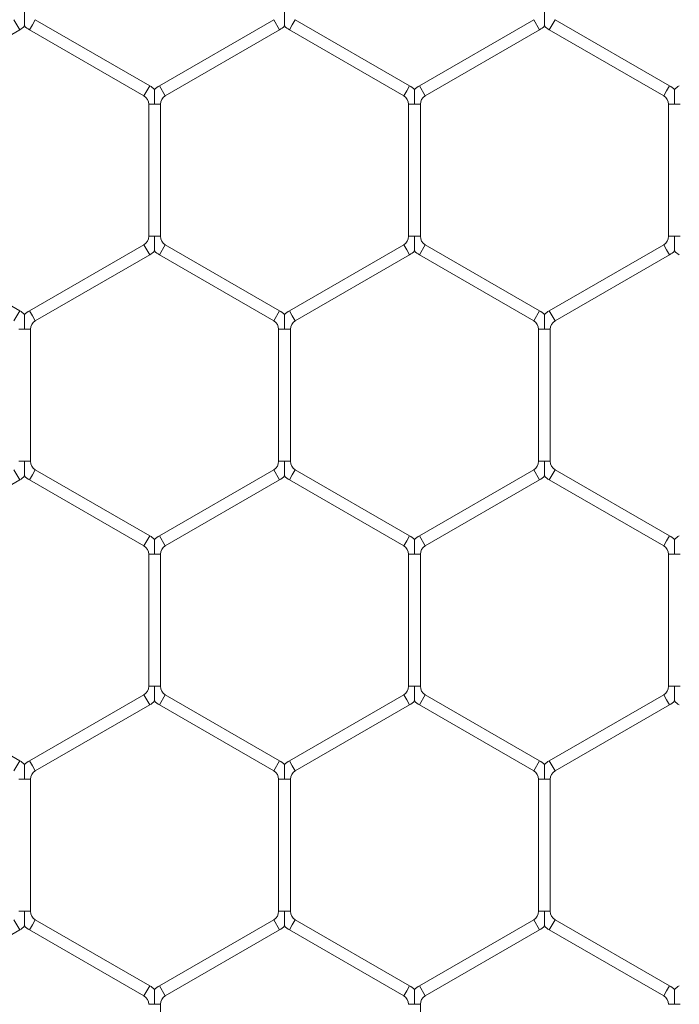
# Model space of a CAD drawing. Units: inches. Extents: x 0.2 to 16.8, y 0.2 to 10.8.
# Drawn here: x 11.4 to 11.4, y 10 to 10.1 of the extents above; entities that cross this region are included whole.
import ezdxf

# ---------------------------------------------------------------- set-up
doc = ezdxf.new("R2010")
doc.units = ezdxf.units.IN
doc.header["$MEASUREMENT"] = 0
doc.linetypes.add('SLD-Solid', pattern=[0])

msp = doc.modelspace()

# ---------------------------------------------------------------- linework, layer by layer
at = {"color": 7, "linetype": 'SLD-Solid', "lineweight": 0}
for p, q in [((11.35580236163197, 10.09979897290657), (11.35644521877483, 10.09868551167314)), ((11.35783807591768, 10.09924224228986), (11.35815950448911, 10.09979897290657)), ((11.37073093306054, 10.09254085523676), (11.35815950448911, 10.09979897290657)), ((11.3843737902034, 10.09979897290657), (11.37180236163197, 10.09254085523676)), ((11.3843737902034, 10.09979897290657), (11.38501664734626, 10.09868551167314)), ((11.38640950448912, 10.09924224228986), (11.38673093306054, 10.09979897290657)), ((11.39930236163197, 10.09254085523676), (11.38673093306054, 10.09979897290657)), ((11.41294521877483, 10.09979897290657), (11.4003737902034, 10.09254085523676)), ((11.41294521877483, 10.09979897290657), (11.41358807591768, 10.09868551167314)), ((11.41498093306054, 10.09924224228985), (11.41530236163197, 10.09979897290657)), ((11.4278737902034, 10.09254085523676), (11.41530236163197, 10.09979897290657)), ((11.35751664734626, 10.09868551167314), (11.35783807591768, 10.09924224228986)), ((11.38608807591769, 10.09868551167314), (11.38640950448912, 10.09924224228986)), ((11.41465950448912, 10.09868551167313), (11.41498093306054, 10.09924224228985)), ((11.3438737902034, 10.09142739400333), (11.35644521877483, 10.09868551167314)), ((11.35751664734626, 10.09868551167314), (11.37008807591768, 10.09142739400332)), ((11.37244521877483, 10.09142739400332), (11.38501664734626, 10.09868551167314)), ((11.38608807591769, 10.09868551167314), (11.39865950448912, 10.09142739400332)), ((11.40101664734626, 10.09142739400333), (11.41358807591768, 10.09868551167314)), ((11.41465950448912, 10.09868551167313), (11.42723093306054, 10.09142739400332)), ((11.37040950448911, 10.09198412462005), (11.37073093306054, 10.09254085523676)), ((11.37180236163197, 10.09254085523676), (11.37244521877482, 10.09142739400332)), ((11.39898093306054, 10.09198412462004), (11.39930236163197, 10.09254085523676)), ((11.4003737902034, 10.09254085523676), (11.40101664734626, 10.09142739400332)), ((11.42755236163197, 10.09198412462004), (11.4278737902034, 10.09254085523676)), ((11.37008807591768, 10.09142739400333), (11.37040950448911, 10.09198412462005)), ((11.39865950448911, 10.09142739400332), (11.39898093306054, 10.09198412462004)), ((11.42723093306054, 10.09142739400332), (11.42755236163197, 10.09198412462004)), ((11.3706237902034, 10.09049950964213), (11.3706237902034, 10.0759832743025)), ((11.3706237902034, 10.09049950964213), (11.37126664734626, 10.09049950964213)), ((11.37126664734626, 10.09049950964213), (11.37190950448911, 10.09049950964213)), ((11.37190950448912, 10.0759832743025), (11.37190950448912, 10.09049950964213)), ((11.39919521877483, 10.09049950964213), (11.39919521877483, 10.0759832743025)), ((11.39919521877482, 10.09049950964213), (11.39983807591769, 10.09049950964213)), ((11.39983807591769, 10.09049950964213), (11.40048093306054, 10.09049950964213)), ((11.40048093306054, 10.0759832743025), (11.40048093306054, 10.09049950964213)), ((11.42776664734626, 10.09049950964213), (11.42776664734626, 10.0759832743025)), ((11.42776664734626, 10.09049950964213), (11.42840950448911, 10.09049950964213)), ((11.42840950448911, 10.09049950964213), (11.42905236163197, 10.09049950964213)), ((11.3706237902034, 10.0759832743025), (11.37126664734626, 10.0759832743025)), ((11.37126664734626, 10.0759832743025), (11.37190950448912, 10.0759832743025)), ((11.39919521877483, 10.0759832743025), (11.39983807591769, 10.0759832743025)), ((11.39983807591769, 10.0759832743025), (11.40048093306054, 10.0759832743025)), ((11.42776664734626, 10.0759832743025), (11.42840950448911, 10.0759832743025)), ((11.42840950448911, 10.0759832743025), (11.42905236163197, 10.0759832743025)), ((11.35644521877483, 10.06779727227149), (11.3438737902034, 10.07505538994131)), ((11.37008807591768, 10.0750553899413), (11.35751664734626, 10.06779727227149)), ((11.37008807591768, 10.0750553899413), (11.37040950448911, 10.07449865932458)), ((11.37180236163197, 10.07394192870787), (11.37244521877483, 10.0750553899413)), ((11.38501664734626, 10.06779727227149), (11.37244521877483, 10.0750553899413)), ((11.39865950448911, 10.0750553899413), (11.38608807591769, 10.06779727227149)), ((11.39865950448911, 10.0750553899413), (11.39898093306054, 10.07449865932459)), ((11.4003737902034, 10.07394192870787), (11.40101664734626, 10.0750553899413)), ((11.41358807591769, 10.06779727227149), (11.40101664734626, 10.0750553899413)), ((11.42723093306054, 10.0750553899413), (11.41465950448912, 10.06779727227149)), ((11.42723093306054, 10.0750553899413), (11.42755236163197, 10.07449865932458)), ((11.35815950448912, 10.06668381103806), (11.37073093306054, 10.07394192870787)), ((11.37040950448911, 10.07449865932458), (11.37073093306054, 10.07394192870787)), ((11.37180236163197, 10.07394192870787), (11.3843737902034, 10.06668381103806)), ((11.38673093306054, 10.06668381103806), (11.39930236163197, 10.07394192870787)), ((11.39898093306054, 10.07449865932459), (11.39930236163197, 10.07394192870787)), ((11.4003737902034, 10.07394192870787), (11.41294521877483, 10.06668381103806)), ((11.41530236163197, 10.06668381103806), (11.4278737902034, 10.07394192870787)), ((11.42755236163197, 10.07449865932458), (11.4278737902034, 10.07394192870787)), ((11.35580236163197, 10.06668381103806), (11.35644521877483, 10.06779727227149)), ((11.35751664734626, 10.06779727227149), (11.35783807591769, 10.06724054165477)), ((11.3843737902034, 10.06668381103805), (11.38501664734626, 10.06779727227149)), ((11.38608807591769, 10.06779727227149), (11.38640950448911, 10.06724054165477)), ((11.41294521877483, 10.06668381103805), (11.41358807591768, 10.06779727227149)), ((11.41465950448912, 10.06779727227149), (11.41498093306054, 10.06724054165477)), ((11.35783807591769, 10.06724054165477), (11.35815950448912, 10.06668381103806)), ((11.38640950448911, 10.06724054165477), (11.38673093306054, 10.06668381103806)), ((11.41498093306054, 10.06724054165477), (11.41530236163197, 10.06668381103806)), ((11.35633807591768, 10.06575592667686), (11.35698093306054, 10.06575592667686)), ((11.35698093306054, 10.06575592667686), (11.3576237902034, 10.06575592667686)), ((11.3576237902034, 10.05123969133723), (11.3576237902034, 10.06575592667686)), ((11.38490950448911, 10.06575592667686), (11.38490950448911, 10.05123969133723)), ((11.38490950448912, 10.06575592667686), (11.38555236163197, 10.06575592667686)), ((11.38555236163197, 10.06575592667686), (11.38619521877483, 10.06575592667686)), ((11.38619521877483, 10.05123969133723), (11.38619521877483, 10.06575592667686)), ((11.41348093306054, 10.06575592667686), (11.41348093306054, 10.05123969133723)), ((11.41348093306054, 10.06575592667686), (11.4141237902034, 10.06575592667686)), ((11.4141237902034, 10.06575592667686), (11.41476664734625, 10.06575592667686)), ((11.41476664734625, 10.05123969133723), (11.41476664734625, 10.06575592667686)), ((11.35633807591769, 10.05123969133723), (11.35698093306054, 10.05123969133723)), ((11.35698093306054, 10.05123969133723), (11.3576237902034, 10.05123969133723)), ((11.38490950448912, 10.05123969133723), (11.38555236163197, 10.05123969133723)), ((11.38555236163197, 10.05123969133723), (11.38619521877483, 10.05123969133723)), ((11.41348093306055, 10.05123969133723), (11.4141237902034, 10.05123969133723)), ((11.4141237902034, 10.05123969133723), (11.41476664734626, 10.05123969133723)), ((11.35580236163197, 10.05031180697604), (11.35644521877483, 10.0491983457426)), ((11.35783807591768, 10.04975507635932), (11.35815950448911, 10.05031180697604)), ((11.37073093306054, 10.04305368930622), (11.35815950448911, 10.05031180697604)), ((11.3843737902034, 10.05031180697603), (11.37180236163197, 10.04305368930622)), ((11.3843737902034, 10.05031180697603), (11.38501664734626, 10.0491983457426)), ((11.38640950448911, 10.04975507635932), (11.38673093306054, 10.05031180697604)), ((11.39930236163197, 10.04305368930622), (11.38673093306054, 10.05031180697604)), ((11.41294521877483, 10.05031180697603), (11.4003737902034, 10.04305368930622)), ((11.41294521877483, 10.05031180697603), (11.41358807591769, 10.0491983457426)), ((11.41498093306054, 10.04975507635932), (11.41530236163197, 10.05031180697604)), ((11.4278737902034, 10.04305368930622), (11.41530236163197, 10.05031180697604)), ((11.3438737902034, 10.04194022807279), (11.35644521877483, 10.0491983457426)), ((11.35751664734626, 10.0491983457426), (11.35783807591768, 10.04975507635932)), ((11.35751664734626, 10.0491983457426), (11.37008807591769, 10.04194022807278)), ((11.37244521877483, 10.04194022807278), (11.38501664734626, 10.0491983457426)), ((11.38608807591768, 10.0491983457426), (11.38640950448911, 10.04975507635932)), ((11.38608807591768, 10.0491983457426), (11.39865950448911, 10.04194022807278)), ((11.40101664734626, 10.04194022807278), (11.41358807591769, 10.0491983457426)), ((11.41465950448912, 10.0491983457426), (11.41498093306054, 10.04975507635932)), ((11.41465950448912, 10.0491983457426), (11.42723093306054, 10.04194022807279)), ((11.37008807591769, 10.04194022807278), (11.37040950448912, 10.0424969586895)), ((11.37040950448912, 10.0424969586895), (11.37073093306054, 10.04305368930622)), ((11.37180236163197, 10.04305368930622), (11.37244521877483, 10.04194022807278)), ((11.39865950448911, 10.04194022807278), (11.39898093306054, 10.0424969586895)), ((11.39898093306054, 10.0424969586895), (11.39930236163197, 10.04305368930622)), ((11.4003737902034, 10.04305368930622), (11.40101664734626, 10.04194022807279)), ((11.42723093306054, 10.04194022807278), (11.42755236163197, 10.0424969586895)), ((11.42755236163197, 10.0424969586895), (11.4278737902034, 10.04305368930622)), ((11.3706237902034, 10.04101234371158), (11.3706237902034, 10.02649610837196)), ((11.37062379020339, 10.04101234371159), (11.37126664734625, 10.04101234371159)), ((11.37126664734625, 10.04101234371159), (11.3719095044891, 10.04101234371159)), ((11.37190950448911, 10.02649610837196), (11.37190950448911, 10.04101234371159)), ((11.39919521877483, 10.04101234371158), (11.39919521877483, 10.02649610837196)), ((11.39919521877482, 10.04101234371159), (11.39983807591768, 10.04101234371159)), ((11.39983807591768, 10.04101234371159), (11.40048093306054, 10.04101234371159)), ((11.40048093306054, 10.02649610837196), (11.40048093306054, 10.04101234371159)), ((11.42776664734626, 10.04101234371158), (11.42776664734626, 10.02649610837196)), ((11.42776664734625, 10.04101234371159), (11.42840950448911, 10.04101234371159)), ((11.42840950448911, 10.04101234371159), (11.42905236163196, 10.04101234371159)), ((11.3706237902034, 10.02649610837196), (11.37126664734626, 10.02649610837196)), ((11.37126664734626, 10.02649610837196), (11.37190950448911, 10.02649610837196)), ((11.39919521877483, 10.02649610837196), (11.39983807591769, 10.02649610837196)), ((11.39983807591769, 10.02649610837196), (11.40048093306054, 10.02649610837196)), ((11.42776664734626, 10.02649610837196), (11.42840950448912, 10.02649610837196)), ((11.42840950448912, 10.02649610837196), (11.42905236163197, 10.02649610837196)), ((11.35644521877483, 10.01831010634095), (11.3438737902034, 10.02556822401076)), ((11.37008807591769, 10.02556822401076), (11.35751664734626, 10.01831010634095)), ((11.37008807591769, 10.02556822401076), (11.37040950448912, 10.02501149339405)), ((11.37180236163197, 10.02445476277733), (11.37244521877483, 10.02556822401076)), ((11.38501664734626, 10.01831010634095), (11.37244521877483, 10.02556822401076)), ((11.39865950448911, 10.02556822401077), (11.38608807591769, 10.01831010634095)), ((11.39865950448911, 10.02556822401077), (11.39898093306054, 10.02501149339405)), ((11.4003737902034, 10.02445476277733), (11.40101664734626, 10.02556822401077)), ((11.41358807591768, 10.01831010634095), (11.40101664734626, 10.02556822401077)), ((11.42723093306054, 10.02556822401077), (11.41465950448912, 10.01831010634095)), ((11.42723093306054, 10.02556822401077), (11.42755236163197, 10.02501149339405)), ((11.35815950448911, 10.01719664510752), (11.37073093306054, 10.02445476277733)), ((11.37040950448912, 10.02501149339405), (11.37073093306054, 10.02445476277733)), ((11.37180236163197, 10.02445476277733), (11.3843737902034, 10.01719664510751)), ((11.38673093306054, 10.01719664510752), (11.39930236163197, 10.02445476277733)), ((11.39898093306054, 10.02501149339405), (11.39930236163197, 10.02445476277733)), ((11.4003737902034, 10.02445476277733), (11.41294521877483, 10.01719664510752)), ((11.41530236163197, 10.01719664510752), (11.4278737902034, 10.02445476277733)), ((11.42755236163197, 10.02501149339405), (11.4278737902034, 10.02445476277733)), ((11.35580236163197, 10.01719664510752), (11.35644521877483, 10.01831010634095)), ((11.35751664734626, 10.01831010634095), (11.35783807591769, 10.01775337572423)), ((11.35783807591769, 10.01775337572423), (11.35815950448911, 10.01719664510752)), ((11.3843737902034, 10.01719664510751), (11.38501664734626, 10.01831010634095)), ((11.38608807591769, 10.01831010634095), (11.38640950448912, 10.01775337572423)), ((11.38640950448912, 10.01775337572423), (11.38673093306054, 10.01719664510751)), ((11.41294521877483, 10.01719664510752), (11.41358807591768, 10.01831010634095)), ((11.41465950448912, 10.01831010634095), (11.41498093306054, 10.01775337572423)), ((11.41498093306054, 10.01775337572423), (11.41530236163197, 10.01719664510752)), ((11.35633807591768, 10.01626876074632), (11.35698093306054, 10.01626876074632)), ((11.35698093306054, 10.01626876074632), (11.35762379020341, 10.01626876074631)), ((11.3576237902034, 10.00175252540669), (11.3576237902034, 10.01626876074632)), ((11.38490950448912, 10.01626876074631), (11.38490950448912, 10.00175252540669)), ((11.38490950448911, 10.01626876074632), (11.38555236163197, 10.01626876074632)), ((11.38555236163197, 10.01626876074632), (11.38619521877484, 10.01626876074631)), ((11.38619521877483, 10.00175252540669), (11.38619521877483, 10.01626876074632)), ((11.41348093306054, 10.01626876074631), (11.41348093306054, 10.00175252540669)), ((11.41348093306054, 10.01626876074632), (11.4141237902034, 10.01626876074633)), ((11.4141237902034, 10.01626876074633), (11.41476664734627, 10.01626876074631)), ((11.41476664734626, 10.00175252540669), (11.41476664734626, 10.01626876074633)), ((11.35633807591769, 10.00175252540669), (11.35698093306054, 10.00175252540669)), ((11.35698093306054, 10.00175252540669), (11.3576237902034, 10.00175252540669)), ((11.38490950448911, 10.00175252540669), (11.38555236163197, 10.00175252540669)), ((11.38555236163197, 10.00175252540669), (11.38619521877482, 10.00175252540669)), ((11.41348093306054, 10.00175252540669), (11.4141237902034, 10.00175252540669)), ((11.4141237902034, 10.00175252540669), (11.41476664734626, 10.00175252540669)), ((11.35580236163197, 10.0008246410455), (11.35644521877483, 9.999711179812058)), ((11.35751664734625, 9.999711179812058), (11.35783807591768, 10.00026791042878)), ((11.35783807591768, 10.00026791042878), (11.35815950448911, 10.0008246410455)), ((11.37073093306054, 9.993566523375684), (11.35815950448911, 10.0008246410455)), ((11.38437379020339, 10.0008246410455), (11.37180236163197, 9.993566523375684)), ((11.38437379020339, 10.0008246410455), (11.38501664734625, 9.999711179812058)), ((11.38608807591768, 9.999711179812058), (11.38640950448911, 10.00026791042878)), ((11.38640950448911, 10.00026791042878), (11.38673093306054, 10.0008246410455)), ((11.39930236163197, 9.993566523375684), (11.38673093306054, 10.0008246410455)), ((11.41294521877483, 10.0008246410455), (11.4003737902034, 9.993566523375684)), ((11.41294521877483, 10.0008246410455), (11.41358807591768, 9.99971117981206)), ((11.41465950448912, 9.999711179812058), (11.41498093306054, 10.00026791042878)), ((11.41498093306054, 10.00026791042878), (11.41530236163197, 10.0008246410455)), ((11.4278737902034, 9.993566523375684), (11.41530236163197, 10.0008246410455)), ((11.3438737902034, 9.992453062142244), (11.35644521877483, 9.999711179812058)), ((11.35751664734625, 9.999711179812058), (11.37008807591768, 9.992453062142244)), ((11.37244521877482, 9.992453062142246), (11.38501664734625, 9.999711179812058)), ((11.38608807591768, 9.999711179812058), (11.39865950448911, 9.992453062142244)), ((11.40101664734626, 9.992453062142246), (11.41358807591768, 9.99971117981206)), ((11.41465950448912, 9.999711179812058), (11.42723093306054, 9.992453062142246)), ((11.37008807591768, 9.992453062142244), (11.37040950448911, 9.993009792758963)), ((11.37040950448911, 9.993009792758963), (11.37073093306054, 9.993566523375684)), ((11.37180236163197, 9.993566523375684), (11.37244521877482, 9.992453062142246)), ((11.39865950448911, 9.992453062142246), (11.39898093306054, 9.993009792758967)), ((11.39898093306054, 9.993009792758967), (11.39930236163197, 9.993566523375685)), ((11.4003737902034, 9.993566523375684), (11.40101664734626, 9.992453062142246)), ((11.42723093306054, 9.992453062142244), (11.42755236163197, 9.993009792758963)), ((11.42755236163197, 9.993009792758963), (11.4278737902034, 9.993566523375684)), ((11.37062379020339, 9.991525177781053), (11.37126664734625, 9.991525177781053)), ((11.37126664734625, 9.991525177781053), (11.37190950448911, 9.991525177781053)), ((11.37190950448911, 9.977008942441424), (11.37190950448911, 9.991525177781053)), ((11.39919521877482, 9.991525177781055), (11.39983807591768, 9.991525177781057)), ((11.39983807591768, 9.991525177781057), (11.40048093306053, 9.991525177781055)), ((11.40048093306054, 9.977008942441424), (11.40048093306054, 9.991525177781057)), ((11.42776664734625, 9.991525177781055), (11.4284095044891, 9.991525177781055)), ((11.4284095044891, 9.991525177781055), (11.42905236163196, 9.991525177781055))]:
    msp.add_line(p, q, dxfattribs=at)
for centre, radius, start, end in [((11.35526664734626, 10.10072685726777), 0.002357142857143346, 300.0000000000111, 316.8041471788662), ((11.35869521877483, 10.10072685726777), 0.002357142857142615, 223.2270592901633, 239.9999999999906), ((11.38383807591769, 10.10072685726777), 0.002357142857144404, 299.9999999999305, 316.8041471788662), ((11.38726664734626, 10.10072685726777), 0.002357142857143987, 223.2270592900727, 240.0000000000495), ((11.41240950448911, 10.10072685726777), 0.002357142857145529, 300.0000000000643, 316.8041471789272), ((11.41583807591769, 10.10072685726777), 0.002357142857144642, 223.2270592900117, 239.9999999999748), ((11.36955236163197, 10.09049950964213), 0.002357142857142627, 43.21618857075191, 60.00000000014509), ((11.37298093306054, 10.09049950964213), 0.002357142857144642, 120.0000000000261, 136.7778545040456), ((11.3981237902034, 10.09049950964213), 0.002357142857142245, 43.21618857069088, 59.99999999998975), ((11.40155236163197, 10.09049950964213), 0.002357142857143189, 119.9999999999729, 136.7778545040142), ((11.42669521877483, 10.09049950964213), 0.002357142857143539, 43.21618857066132, 59.99999999998975), ((11.4301237902034, 10.09049950964213), 0.002357142857144562, 120.000000000144, 136.7778545041048), ((11.36955236163197, 10.09049950964213), 0.00107142857142837, 9.499256648653093e-11, 60.00000000010223), ((11.37298093306054, 10.09049950964213), 0.001071428571428612, 120.0000000000276, 180), ((11.3981237902034, 10.09049950964213), 0.001071428571428612, 0, 59.99999999997247), ((11.40155236163197, 10.09049950964213), 0.001071428571429259, 119.99999999998, 180), ((11.42669521877483, 10.09049950964213), 0.001071428571429259, 9.499256648637344e-11, 60.00000000001995), ((11.36955236163197, 10.0759832743025), 0.00107142857142837, 299.9999999998986, 359.9999999999058), ((11.37298093306054, 10.0759832743025), 0.00107142857142837, 180.0000000000958, 240.0000000001031), ((11.3981237902034, 10.0759832743025), 0.001071428571429259, 299.9999999999808, 0), ((11.40155236163197, 10.0759832743025), 0.001071428571428612, 180, 240.0000000001031), ((11.42669521877483, 10.0759832743025), 0.001071428571429259, 299.9999999999808, 359.9999999999058), ((11.36955236163197, 10.0759832743025), 0.002357142857141977, 299.9999999999147, 316.8041471788681), ((11.37298093306054, 10.0759832743025), 0.002357142857142215, 223.2270592900709, 239.9999999999906), ((11.3981237902034, 10.0759832743025), 0.002357142857142215, 300.0000000000111, 316.8041471789291), ((11.40155236163197, 10.0759832743025), 0.002357142857142615, 223.2270592901633, 240.0000000000869), ((11.42669521877483, 10.0759832743025), 0.002357142857143425, 300.0000000000111, 316.8041471789272), ((11.4301237902034, 10.0759832743025), 0.002357142857142215, 223.2270592900709, 239.9999999999906), ((11.35526664734626, 10.06575592667686), 0.002357142857142245, 43.21618857069088, 59.99999999998975), ((11.35869521877483, 10.06575592667686), 0.002357142857143111, 119.9999999998549, 136.7778545039531), ((11.38383807591769, 10.06575592667686), 0.002357142857142245, 43.21618857069088, 60.00000000002714), ((11.38726664734626, 10.06575592667686), 0.002357142857143189, 120.0000000000477, 136.7778545040142), ((11.41240950448911, 10.06575592667686), 0.002357142857143539, 43.21618857066132, 59.99999999998975), ((11.41583807591769, 10.06575592667686), 0.002357142857143345, 119.9999999999729, 136.7778545041362), ((11.35869521877483, 10.06575592667686), 0.001071428571429021, 119.999999999768, 180), ((11.38383807591769, 10.06575592667686), 0.00107142857142772, 9.499256648668842e-11, 59.99999999997247), ((11.38726664734626, 10.06575592667686), 0.001071428571430147, 120.0000000000623, 179.999999999905), ((11.41240950448911, 10.06575592667686), 0.001071428571429497, 9.499256648637344e-11, 59.99999999980793), ((11.41583807591769, 10.06575592667686), 0.001071428571429259, 119.99999999998, 179.999999999905), ((11.35869521877483, 10.05123969133723), 0.001071428571428612, 180, 239.9999999999733), ((11.38383807591769, 10.05123969133723), 0.001071428571425944, 299.9999999998638, 0), ((11.38726664734626, 10.05123969133723), 0.001071428571429259, 180.0000000000958, 240.0000000000208), ((11.41240950448911, 10.05123969133723), 0.001071428571429259, 299.9999999999808, 359.9999999999058), ((11.41583807591769, 10.05123969133723), 0.001071428571429259, 180, 240.0000000000208), ((11.35526664734626, 10.05123969133723), 0.002357142857142051, 299.9999999999737, 316.8041471788366), ((11.35869521877483, 10.05123969133723), 0.002357142857141399, 223.2270592901319, 239.999999999969), ((11.38383807591769, 10.05123969133723), 0.002357142857141327, 299.9999999999737, 316.8041471788681), ((11.38726664734626, 10.05123969133723), 0.002357142857145204, 223.2270592901042, 239.9999999999158), ((11.41240950448911, 10.05123969133723), 0.002357142857143991, 300.0000000000859, 316.8041471788366), ((11.41583807591769, 10.05123969133723), 0.002357142857144065, 223.2270592900117, 240.0000000000279), ((11.36955236163197, 10.04101234371159), 0.002357142857142245, 43.21618857069088, 59.99999999996815), ((11.37298093306055, 10.04101234371159), 0.002357142857143345, 120.000000000144, 136.7778545041362), ((11.3981237902034, 10.04101234371159), 0.002357142857143753, 43.21618857066132, 60.00000000001133), ((11.40155236163197, 10.04101234371159), 0.002357142857144642, 120.0000000000261, 136.7778545041048), ((11.42669521877483, 10.04101234371159), 0.002357142857142865, 43.21618857069088, 60.00000000004872), ((11.4301237902034, 10.04101234371159), 0.002357142857144406, 119.9999999999297, 136.7778545039827), ((11.36955236163197, 10.04101234371159), 0.00107142857142772, 3.799702659461237e-10, 59.99999999997247), ((11.37298093306055, 10.04101234371159), 0.001071428571428612, 120.0000000001098, 179.99999999962), ((11.3981237902034, 10.04101234371159), 0.001071428571428612, 2.849776994591203e-10, 59.99999999997247), ((11.40155236163197, 10.04101234371159), 0.001071428571428612, 120.0000000000276, 179.999999999715), ((11.42669521877483, 10.04101234371159), 0.001071428571428612, 3.799702659454938e-10, 60.00000000005473), ((11.36955236163197, 10.02649610837196), 0.001071428571435717, 300.0000000000504, 1.899851329714869e-10), ((11.37298093306055, 10.02649610837196), 0.001071428571438076, 180, 239.9999999999639), ((11.3981237902034, 10.02649610837196), 0.001071428571437494, 299.9999999999554, 0), ((11.40155236163197, 10.02649610837196), 0.001071428571437494, 180, 240.0000000001285), ((11.42669521877483, 10.02649610837196), 0.001071428571438076, 300.0000000000377, 359.9999999998108), ((11.36955236163197, 10.02649610837196), 0.002357142857150721, 299.9999999999995, 316.8041471787383), ((11.37298093306055, 10.02649610837196), 0.002357142857152571, 223.2270592902615, 239.9999999999863), ((11.3981237902034, 10.02649610837196), 0.002357142857152333, 299.9999999999189, 316.8041471786458), ((11.40155236163197, 10.02649610837196), 0.002357142857152333, 223.227059290291, 240.0000000000827), ((11.42669521877483, 10.02649610837196), 0.002357142857153073, 299.9999999999189, 316.8041471786143), ((11.4301237902034, 10.02649610837196), 0.002357142857151271, 223.227059290291, 239.9999999998683), ((11.35526664734626, 10.01626876074632), 0.002357142857142323, 43.21618857062985, 59.99999999996815), ((11.35869521877483, 10.01626876074632), 0.002357142857141895, 119.9999999999729, 136.7778545039846), ((11.38383807591769, 10.01626876074632), 0.002357142857144755, 43.21618857069278, 59.99999999995234), ((11.38726664734626, 10.01626876074632), 0.002357142857141973, 120.0000000000692, 136.7778545040456), ((11.41240950448911, 10.01626876074632), 0.002357142857143539, 43.21618857066132, 59.99999999998975), ((11.41583807591769, 10.01626876074632), 0.002357142857143189, 119.9999999999139, 136.7778545040142), ((11.35869521877483, 10.01626876074632), 0.001071428571428612, 119.9999999999453, 180.0000000003808), ((11.38383807591769, 10.01626876074632), 0.001071428571430147, 2.849776994591203e-10, 59.9999999999377), ((11.38726664734626, 10.01626876074632), 0.001071428571428612, 120.0000000001098, 180.0000000003808), ((11.41240950448911, 10.01626876074632), 0.001071428571429259, 2.849776994591203e-10, 60.00000000001995), ((11.41583807591769, 10.01626876074632), 0.001071428571429259, 119.99999999998, 180.0000000003808), ((11.35869521877483, 10.00175252540669), 0.001071428571437494, 180, 239.9999999998342), ((11.38383807591769, 10.00175252540669), 0.0010714285714363, 299.9999999998732, 0), ((11.38726664734626, 10.00175252540669), 0.001071428571438076, 180, 239.9999999999639), ((11.41240950448911, 10.00175252540669), 0.001071428571436538, 300.0000000000852, 9.499256648574347e-11), ((11.41583807591768, 10.00175252540669), 0.0010714285714363, 179.999999999905, 240.0000000001285), ((11.35526664734626, 10.00175252540669), 0.002357142857150795, 299.9999999999405, 316.8041471786163), ((11.35869521877483, 10.00175252540669), 0.002357142857151271, 223.227059290291, 239.9999999998683), ((11.38383807591769, 10.00175252540669), 0.002357142857150795, 299.9999999999405, 316.8041471786478), ((11.38726664734626, 10.00175252540669), 0.002357142857151921, 223.2270592902005, 239.9999999999273), ((11.41240950448911, 10.00175252540669), 0.002357142857150383, 300.0000000000959, 316.8041471787088), ((11.41583807591768, 10.00175252540669), 0.002357142857149992, 223.227059290291, 240.0000000000985), ((11.36955236163197, 9.991525177781046), 0.002357142857144404, 43.21618857075191, 60.00000000007031), ((11.37298093306054, 9.991525177781048), 0.002357142857141973, 120.0000000000319, 136.7778545040456), ((11.3981237902034, 9.991525177781048), 0.002357142857144404, 43.21618857072234, 60.00000000007031), ((11.40155236163197, 9.991525177781048), 0.002357142857143753, 119.9999999999887, 136.7778545040456), ((11.42669521877483, 9.991525177781048), 0.002357142857142865, 43.21618857069088, 60.00000000004872), ((11.4301237902034, 9.991525177781051), 0.002357142857143103, 120.0000000000477, 136.7778545041382), ((11.36955236163197, 9.991525177781046), 0.00107142857142837, 3.799702659461237e-10, 60.00000000010223), ((11.37298093306054, 9.991525177781048), 0.001071428571428612, 120.0000000000276, 179.999999999715), ((11.3981237902034, 9.991525177781048), 0.001071428571429259, 3.799702659454938e-10, 60.00000000001995), ((11.40155236163197, 9.991525177781048), 0.001071428571429259, 119.99999999998, 179.99999999962), ((11.42669521877483, 9.991525177781048), 0.001071428571428612, 3.799702659454938e-10, 59.99999999997247)]:
    msp.add_arc(centre, radius, start, end, dxfattribs=at)
for points, knots in [([(11.35698093306054, 10.10072685726777), (11.35698093306054, 10.10070615974618), (11.35698093306053, 10.10041534960815), (11.35698093306055, 10.09998905608442), (11.35698093306055, 10.0995114711623), (11.35698093306054, 10.09928153100688), (11.35698093306054, 10.09916714014651), (11.35698093306054, 10.09911220079803), (11.35698093306054, 10.09911529073267), (11.35698093306054, 10.09911643943735)], [0, 0, 0, 0, 0.03240563919848432, 0.455314824329526, 0.6631817543263577, 0.7929876294433932, 0.876314811763047, 0.9540191719040615, 0.9999999999999999, 0.9999999999999999, 0.9999999999999999, 0.9999999999999999]), ([(11.38555236163197, 10.10072685726777), (11.38555236163197, 10.10070615974618), (11.38555236163196, 10.10041534960815), (11.38555236163197, 10.09998905608442), (11.38555236163197, 10.0995114711623), (11.38555236163197, 10.09928153100688), (11.38555236163197, 10.09916714014652), (11.38555236163197, 10.09911220079803), (11.38555236163197, 10.09911529073267), (11.38555236163197, 10.09911643943735)], [0, 0, 0, 0, 0.03240563919873692, 0.4553148243300182, 0.6631817543267706, 0.7929876294443101, 0.8763148117636649, 0.9540191719030756, 1, 1, 1, 1]), ([(11.4141237902034, 10.10072685726777), (11.4141237902034, 10.10070615974612), (11.4141237902034, 10.10041534960733), (11.4141237902034, 10.09998905612988), (11.4141237902034, 10.09951147109864), (11.4141237902034, 10.09928153112911), (11.4141237902034, 10.09916713987199), (11.4141237902034, 10.09911219954612), (11.4141237902034, 10.09911529011919), (11.4141237902034, 10.09911643918245)], [0, 0, 0, 0, 0.03240538890545158, 0.4553113075931081, 0.6631766320778547, 0.7929815046066262, 0.8763080433272518, 0.9540118032989305, 1, 1, 1, 1]), ([(11.37126664734625, 10.09210993101364), (11.37126664734626, 10.09211108470274), (11.37126664734626, 10.09211418350604), (11.37126664734626, 10.09205923057374), (11.37126664734626, 10.09194483420645), (11.37126664734625, 10.09171489663119), (11.37126664734626, 10.09123731019448), (11.37126664734626, 10.09081101731323), (11.37126664734626, 10.09052020716448), (11.37126664734626, 10.09049950964213)], [0, 0, 0, 0, 0.0460831835047873, 0.1237792068511531, 0.2070974491120017, 0.3368893975335059, 0.5447340257731476, 0.9675978375580664, 1, 1, 1, 1]), ([(11.39983807591769, 10.09210993101364), (11.39983807591769, 10.09211108470274), (11.39983807591769, 10.09211418350604), (11.39983807591768, 10.09205923057374), (11.39983807591769, 10.09194483420645), (11.39983807591768, 10.09171489663118), (11.39983807591769, 10.09123731019448), (11.39983807591771, 10.09081101731323), (11.39983807591769, 10.09052020716448), (11.39983807591769, 10.09049950964213)], [0, 0, 0, 0, 0.04608318350299897, 0.1237792068491796, 0.2070974491101726, 0.3368893975327081, 0.5447340257716796, 0.9675978375580488, 1, 1, 1, 1]), ([(11.42840950448912, 10.09210993101364), (11.42840950448912, 10.09211108470274), (11.42840950448912, 10.09211418350604), (11.42840950448911, 10.09205923057374), (11.42840950448911, 10.09194483420645), (11.42840950448912, 10.09171489663119), (11.42840950448912, 10.09123731019448), (11.42840950448911, 10.09081101731323), (11.42840950448911, 10.09052020716448), (11.42840950448911, 10.09049950964213)], [0, 0, 0, 0, 0.04608318350213788, 0.1237792068496135, 0.2070974491094513, 0.3368893975334963, 0.5447340257720562, 0.9675978375570142, 1, 1, 1, 1]), ([(11.37126664734626, 10.0759832743025), (11.37126664734626, 10.07596257678085), (11.37126664734625, 10.07567176664205), (11.37126664734626, 10.07524547316461), (11.37126664734625, 10.07476788813337), (11.37126664734625, 10.07453794816384), (11.37126664734626, 10.07442355690672), (11.37126664734626, 10.07436861658085), (11.37126664734626, 10.07437170715392), (11.37126664734626, 10.07437285621718)], [0, 0, 0, 0, 0.03240538890390909, 0.455311307591596, 0.6631766320766288, 0.7929815046049555, 0.8763080433272237, 0.9540118032972952, 1, 1, 1, 1]), ([(11.39983807591769, 10.0759832743025), (11.39983807591769, 10.07596257678085), (11.39983807591769, 10.07567176664205), (11.39983807591769, 10.07524547316461), (11.39983807591768, 10.07476788813337), (11.39983807591768, 10.07453794816384), (11.39983807591769, 10.07442355690672), (11.39983807591768, 10.07436861658085), (11.39983807591769, 10.07437170715392), (11.39983807591769, 10.07437285621718)], [0, 0, 0, 0, 0.03240538890549861, 0.4553113075929716, 0.663176632077331, 0.7929815046072299, 0.8763080433277449, 0.9540118032995559, 0.9999999999999999, 0.9999999999999999, 0.9999999999999999, 0.9999999999999999]), ([(11.42840950448911, 10.0759832743025), (11.42840950448911, 10.07596257678091), (11.42840950448911, 10.07567176664288), (11.42840950448911, 10.07524547311915), (11.42840950448911, 10.07476788819703), (11.42840950448911, 10.07453794804161), (11.42840950448911, 10.07442355718125), (11.42840950448912, 10.07436861783275), (11.42840950448912, 10.0743717077674), (11.42840950448912, 10.07437285647208)], [0, 0, 0, 0, 0.03240563919798878, 0.45531482433021, 0.6631817543268865, 0.792987629444033, 0.8763148117637527, 0.9540191719037739, 0.9999999999999999, 0.9999999999999999, 0.9999999999999999, 0.9999999999999999]), ([(11.35698093306054, 10.06736634804837), (11.35698093306054, 10.06736750173747), (11.35698093306054, 10.06737060054077), (11.35698093306054, 10.06731564760847), (11.35698093306055, 10.06720125124118), (11.35698093306054, 10.06697131366592), (11.35698093306055, 10.06649372722921), (11.35698093306053, 10.06606743434796), (11.35698093306054, 10.06577662419921), (11.35698093306054, 10.06575592667686)], [0, 0, 0, 0, 0.04608318350329439, 0.1237792068495803, 0.2070974491102756, 0.3368893975330237, 0.5447340257728739, 0.9675978375575212, 1, 1, 1, 1]), ([(11.38555236163197, 10.06736634989356), (11.38555236163197, 10.06736750618247), (11.38555236163197, 10.06737060960668), (11.38555236163197, 10.06731564959112), (11.38555236163198, 10.0672012503584), (11.38555236163196, 10.06697131412568), (11.38555236163198, 10.06649372690088), (11.38555236163195, 10.06606743435393), (11.38555236163197, 10.06577662419961), (11.38555236163197, 10.06575592667686)], [0, 0, 0, 0, 0.04613651013624526, 0.1238281900573215, 0.2071417745933203, 0.336926467281298, 0.5447594764214463, 0.9675996489302873, 1, 1, 1, 1]), ([(11.4141237902034, 10.06736634989356), (11.4141237902034, 10.06736750618247), (11.4141237902034, 10.06737060960668), (11.41412379020339, 10.06731564959112), (11.41412379020341, 10.06720125035839), (11.4141237902034, 10.06697131412568), (11.41412379020339, 10.06649372690088), (11.41412379020341, 10.06606743435393), (11.4141237902034, 10.06577662419961), (11.4141237902034, 10.06575592667686)], [0, 0, 0, 0, 0.04613651013705918, 0.1238281900566165, 0.2071417745929203, 0.3369264672800553, 0.54475947642095, 0.9675996489300098, 1, 1, 1, 1]), ([(11.35698093306054, 10.05123969133723), (11.35698093306054, 10.05121899381564), (11.35698093306055, 10.05092818367761), (11.35698093306054, 10.05050189015388), (11.35698093306054, 10.05002430523176), (11.35698093306055, 10.04979436507634), (11.35698093306054, 10.04967997421598), (11.35698093306054, 10.04962503486748), (11.35698093306054, 10.04962812480213), (11.35698093306054, 10.04962927350681)], [0, 0, 0, 0, 0.03240563919899651, 0.4553148243294676, 0.6631817543259584, 0.7929876294425244, 0.8763148117623755, 0.954019171903293, 1, 1, 1, 1]), ([(11.38555236163197, 10.05123969133723), (11.38555236163197, 10.05121899381558), (11.38555236163199, 10.05092818367679), (11.38555236163196, 10.05050189019934), (11.38555236163197, 10.0500243051681), (11.38555236163197, 10.04979436519857), (11.38555236163197, 10.04967997394145), (11.38555236163197, 10.04962503361558), (11.38555236163197, 10.04962812418865), (11.38555236163197, 10.04962927325191)], [0, 0, 0, 0, 0.03240538890602159, 0.4553113075925023, 0.66317663207713, 0.792981504606432, 0.8763080433292953, 0.9540118032985596, 1, 1, 1, 1]), ([(11.4141237902034, 10.05123969133723), (11.4141237902034, 10.05121899381558), (11.4141237902034, 10.05092818367678), (11.4141237902034, 10.05050189019934), (11.4141237902034, 10.0500243051681), (11.41412379020339, 10.04979436519857), (11.4141237902034, 10.04967997394145), (11.4141237902034, 10.04962503361558), (11.4141237902034, 10.04962812418865), (11.4141237902034, 10.04962927325191)], [0, 0, 0, 0, 0.0324053889062466, 0.4553113075927717, 0.6631766320771662, 0.7929815046062528, 0.8763080433267807, 0.9540118032989519, 1, 1, 1, 1]), ([(11.37126664734626, 10.04262276692829), (11.37126664734626, 10.0426239232172), (11.37126664734626, 10.04262702664141), (11.37126664734626, 10.04257206662585), (11.37126664734626, 10.04245766739312), (11.37126664734625, 10.04222773116041), (11.37126664734626, 10.04175014393561), (11.37126664734629, 10.04132385138866), (11.37126664734625, 10.04103304123434), (11.37126664734625, 10.04101234371159)], [0, 0, 0, 0, 0.04613651013637957, 0.1238281900565314, 0.2071417745928208, 0.3369264672825188, 0.54475947642177, 0.9675996489330677, 0.9999999999999999, 0.9999999999999999, 0.9999999999999999, 0.9999999999999999]), ([(11.39983807591769, 10.04262276692829), (11.39983807591769, 10.0426239232172), (11.39983807591769, 10.04262702664141), (11.39983807591769, 10.04257206662585), (11.39983807591769, 10.04245766739313), (11.39983807591769, 10.04222773116041), (11.39983807591768, 10.04175014393561), (11.39983807591774, 10.04132385138866), (11.39983807591768, 10.04103304123434), (11.39983807591768, 10.04101234371159)], [0, 0, 0, 0, 0.04613651013691888, 0.1238281900573814, 0.2071417745938121, 0.3369264672820872, 0.5447594764220804, 0.9675996489323103, 1, 1, 1, 1]), ([(11.42840950448911, 10.04262276692829), (11.42840950448911, 10.0426239232172), (11.42840950448911, 10.04262702664141), (11.42840950448911, 10.04257206662585), (11.42840950448911, 10.04245766739313), (11.42840950448911, 10.04222773116041), (11.42840950448911, 10.04175014393561), (11.42840950448913, 10.04132385138866), (11.42840950448911, 10.04103304123434), (11.42840950448911, 10.04101234371159)], [0, 0, 0, 0, 0.04613651013808309, 0.123828190056865, 0.2071417745941507, 0.336926467283164, 0.5447594764233239, 0.9675996489346307, 0.9999999999999999, 0.9999999999999999, 0.9999999999999999, 0.9999999999999999]), ([(11.37126664734626, 10.02649610837196), (11.37126664734626, 10.02647541085031), (11.37126664734624, 10.0261846007115), (11.37126664734627, 10.02575830723405), (11.37126664734625, 10.02528072220281), (11.37126664734626, 10.02505078223328), (11.37126664734626, 10.02493639097617), (11.37126664734626, 10.0248814506503), (11.37126664734626, 10.02488454122337), (11.37126664734626, 10.02488569028663)], [0, 0, 0, 0, 0.03240538890574321, 0.4553113076078855, 0.6631766320845116, 0.7929815046105632, 0.8763080433307736, 0.9540118033020096, 0.9999999999999999, 0.9999999999999999, 0.9999999999999999, 0.9999999999999999]), ([(11.39983807591769, 10.02649610837196), (11.39983807591769, 10.02647541085032), (11.39983807591767, 10.0261846007115), (11.3998380759177, 10.02575830723405), (11.39983807591768, 10.02528072220281), (11.39983807591769, 10.02505078223328), (11.39983807591769, 10.02493639097617), (11.39983807591768, 10.0248814506503), (11.39983807591769, 10.02488454122337), (11.39983807591769, 10.02488569028663)], [0, 0, 0, 0, 0.03240538890574742, 0.4553113076069013, 0.6631766320847726, 0.7929815046112144, 0.8763080433304629, 0.9540118033021024, 1, 1, 1, 1]), ([(11.42840950448912, 10.02649610837196), (11.42840950448912, 10.02647541085037), (11.4284095044891, 10.02618460071233), (11.42840950448911, 10.02575830718859), (11.42840950448912, 10.02528072226647), (11.42840950448911, 10.02505078211105), (11.42840950448912, 10.02493639125069), (11.42840950448911, 10.02488145190221), (11.42840950448911, 10.02488454183685), (11.42840950448911, 10.02488569054153)], [0, 0, 0, 0, 0.03240563919929895, 0.4553148243449079, 0.6631817543346117, 0.7929876294493504, 0.8763148117678976, 0.9540191719076149, 1, 1, 1, 1]), ([(11.35698093306054, 10.01787918211783), (11.35698093306054, 10.01788033580693), (11.35698093306054, 10.01788343461023), (11.35698093306054, 10.01782848167793), (11.35698093306055, 10.01771408531064), (11.35698093306054, 10.01748414773538), (11.35698093306054, 10.01700656129867), (11.35698093306054, 10.01658026841742), (11.35698093306054, 10.01628945826868), (11.35698093306054, 10.01626876074632)], [0, 0, 0, 0, 0.04608318350328678, 0.1237792068506887, 0.2070974491112666, 0.3368893975342105, 0.5447340257743066, 0.9675978375603042, 1, 1, 1, 1]), ([(11.38555236163197, 10.01787918396303), (11.38555236163197, 10.01788034025193), (11.38555236163197, 10.01788344367614), (11.38555236163197, 10.01782848366058), (11.38555236163197, 10.01771408442786), (11.38555236163197, 10.01748414819514), (11.38555236163198, 10.01700656097035), (11.38555236163194, 10.01658026842339), (11.38555236163197, 10.01628945826907), (11.38555236163197, 10.01626876074632)], [0, 0, 0, 0, 0.04613651013709792, 0.1238281900569913, 0.2071417745943812, 0.3369264672828546, 0.5447594764225405, 0.9675996489333473, 1, 1, 1, 1]), ([(11.4141237902034, 10.01787918211784), (11.4141237902034, 10.01788033580693), (11.4141237902034, 10.01788343461023), (11.4141237902034, 10.01782848167793), (11.41412379020339, 10.01771408531064), (11.4141237902034, 10.01748414773538), (11.4141237902034, 10.01700656129867), (11.41412379020339, 10.01658026841742), (11.4141237902034, 10.01628945826868), (11.4141237902034, 10.01626876074633)], [0, 0, 0, 0, 0.04608318350335288, 0.1237792068512947, 0.2070974491115375, 0.3368893975354907, 0.5447340257753546, 0.9675978375613085, 1, 1, 1, 1]), ([(11.35698093306054, 10.00175252540669), (11.35698093306054, 10.0017318278851), (11.35698093306054, 10.00144101774706), (11.35698093306054, 10.00101472422332), (11.35698093306054, 10.0005371393012), (11.35698093306054, 10.00030719914578), (11.35698093306054, 10.00019280828542), (11.35698093306054, 10.00013786893693), (11.35698093306054, 10.00014095887158), (11.35698093306054, 10.00014210757626)], [0, 0, 0, 0, 0.03240563919879134, 0.4553148243443599, 0.6631817543344187, 0.7929876294481919, 0.8763148117660172, 0.9540191719067296, 1, 1, 1, 1]), ([(11.38555236163197, 10.00175252540669), (11.38555236163197, 10.00173182788505), (11.38555236163198, 10.00144101774623), (11.38555236163196, 10.00101472426878), (11.38555236163198, 10.00053713923754), (11.38555236163197, 10.00030719926801), (11.38555236163197, 10.0001928080109), (11.38555236163197, 10.00013786768503), (11.38555236163197, 10.0001409582581), (11.38555236163197, 10.00014210732136)], [0, 0, 0, 0, 0.03240538890582892, 0.455311307607819, 0.6631766320846083, 0.7929815046118687, 0.8763080433323848, 0.9540118033034772, 1, 1, 1, 1]), ([(11.4141237902034, 10.00175252540669), (11.4141237902034, 10.00173182788505), (11.41412379020339, 10.00144101774623), (11.4141237902034, 10.00101472426878), (11.4141237902034, 10.00053713923754), (11.4141237902034, 10.00030719926801), (11.4141237902034, 10.0001928080109), (11.41412379020339, 10.00013786768503), (11.41412379020339, 10.0001409582581), (11.4141237902034, 10.00014210732136)], [0, 0, 0, 0, 0.03240538890652629, 0.4553113076073554, 0.6631766320842756, 0.7929815046106833, 0.8763080433309823, 0.9540118033022489, 1, 1, 1, 1]), ([(11.37126664734626, 9.993135600997757), (11.37126664734625, 9.993136757286663), (11.37126664734625, 9.993139860710874), (11.37126664734625, 9.993084900695314), (11.37126664734625, 9.992970501462588), (11.37126664734626, 9.992740565229864), (11.37126664734625, 9.992262978005078), (11.37126664734629, 9.991836685458123), (11.37126664734625, 9.991545875303803), (11.37126664734625, 9.991525177781053)], [0, 0, 0, 0, 0.04613651013705329, 0.1238281900576461, 0.2071417745949798, 0.33692646728267, 0.5447594764230496, 0.9675996489320764, 1, 1, 1, 1]), ([(11.39983807591768, 9.993135600997755), (11.39983807591768, 9.993136757286663), (11.39983807591768, 9.993139860710874), (11.39983807591768, 9.993084900695317), (11.39983807591769, 9.992970501462588), (11.39983807591769, 9.99274056522987), (11.39983807591768, 9.992262978005076), (11.3998380759177, 9.991836685458129), (11.39983807591768, 9.991545875303808), (11.39983807591768, 9.991525177781057)], [0, 0, 0, 0, 0.04613651013646733, 0.1238281900566408, 0.207141774594104, 0.3369264672825117, 0.5447594764234642, 0.9675996489333185, 0.9999999999999999, 0.9999999999999999, 0.9999999999999999, 0.9999999999999999]), ([(11.42840950448911, 9.993135600997755), (11.42840950448911, 9.993136757286663), (11.42840950448912, 9.99313986071087), (11.42840950448911, 9.993084900695315), (11.42840950448911, 9.992970501462583), (11.42840950448912, 9.99274056522987), (11.4284095044891, 9.992262978005074), (11.42840950448915, 9.991836685458125), (11.42840950448911, 9.991545875303807), (11.4284095044891, 9.991525177781055)], [0, 0, 0, 0, 0.04613651013673534, 0.1238281900574737, 0.2071417745945853, 0.3369264672820411, 0.5447594764229845, 0.9675996489330788, 1, 1, 1, 1])]:
    msp.add_open_spline(points, degree=3, knots=knots, dxfattribs=at)

doc.saveas('drawing.dxf')
